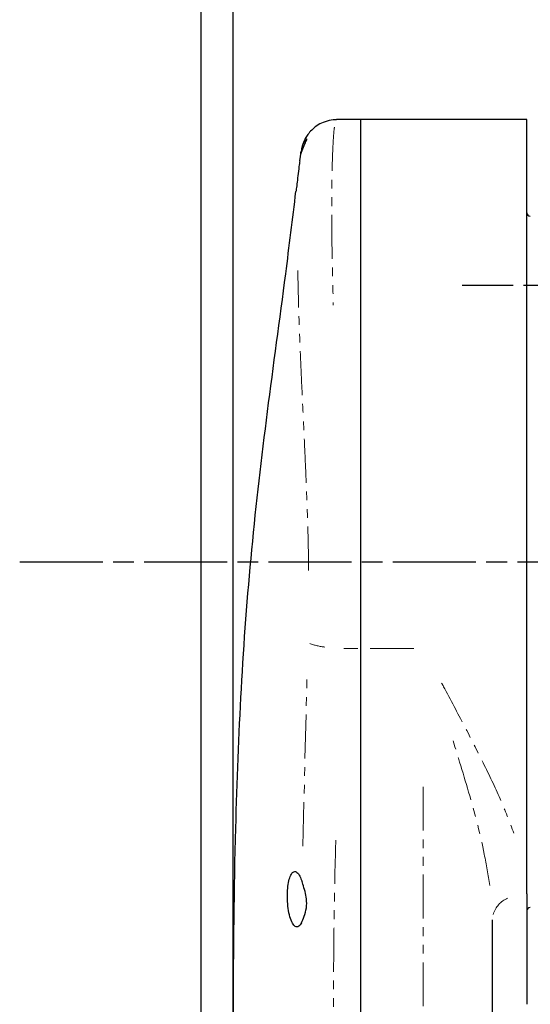
# Model space of a CAD drawing. Units: millimetres. Extents: x 2042 to 9368, y -5325 to -50.
# Drawn here: x 5631 to 5705, y -3192 to -3049 of the extents above; entities that cross this region are included whole.
import ezdxf

# ---------------------------------------------------------------- set-up
doc = ezdxf.new("R2010")
doc.units = ezdxf.units.MM
for name, pattern in [('AM_ISO08W050', [18, 12, -1.5, 3, -1.5]), ('SLD-가상선(이점쇄선)', [12.7, 6.35, -1.27, 1.27, -1.27, 1.27, -1.27]), ('SLD-실선', [0])]:
    doc.linetypes.add(name, pattern=pattern)
for name, color, linetype, lineweight in [('AM_4', 3, 'Continuous', 25), ('AM_5', 3, 'Continuous', 25), ('AM_7', 1, 'AM_ISO08W050', 25)]:
    doc.layers.add(name, color=color, linetype=linetype, lineweight=lineweight)
doc.styles.add('HHI_Dims', font='simplex.shx', dxfattribs={"width": 0.8, "bigfont": 'whgtxt.shx'})
doc.dimstyles.new('HHI_Standard$0', dxfattribs={"dimtxt": 3.5, "dimasz": 3.5, "dimexe": 1, "dimexo": 1, "dimgap": 1.5, "dimtad": 1, "dimdec": 0, "dimdsep": 46, "dimtxsty": 'HHI_Dims', "dimcen": 0, "dimclrd": 1, "dimclre": 1, "dimclrt": 1, "dimadec": 3, "dimazin": 2, "dimtp": 0.1, "dimtm": 0.1, "dimtfac": 0.65, "dimtdec": 0, "dimtmove": 0, "dimatfit": 3, "dimldrblk": 'OPEN30', "dimfxl": 1, "dimlwd": -1, "dimlwe": -1, "dimarcsym": 1})

# ---------------------------------------------------------------- blocks, each defined once
blk = doc.blocks.new('*D96')
at = {"layer": 'AM_5', "color": 1, "transparency": 16777216}
for p, q in [((5657.4, -3610.33), (5657.4, -2858.88)), ((5891.66, -3609.79), (5891.66, -2858.88)), ((5874.16, -2863.88), (5674.9, -2863.88))]:
    blk.add_line(p, q, dxfattribs=at)
for points in [[(5674.9, -2860.97), (5674.9, -2866.8), (5657.4, -2863.88)], [(5874.16, -2860.97), (5874.16, -2866.8), (5891.66, -2863.88)]]:
    blk.add_solid(points, dxfattribs=at)
at = {"layer": 'Defpoints', "color": 0, "transparency": 16777216}
for p in [(5657.4, -2863.88), (5891.66, -3614.79), (5657.4, -3615.33)]:
    blk.add_point(p, dxfattribs=at)
at = {"layer": 'AM_5', "color": 1, "transparency": 16777216, "insert": (5774.53, -2838.88), "char_height": 35, "attachment_point": 5, "style": 'HHI_Dims'}
blk.add_mtext('267', dxfattribs=at)
blk = doc.blocks.new('_Open30')
at = {"color": 0, "linetype": 'ByBlock', "lineweight": -2}
for p, q in [((-1, 0.2679), (0, 0)), ((0, 0), (-1, -0.2679)), ((0, 0), (-1, 0))]:
    blk.add_line(p, q, dxfattribs=at)
blk = doc.blocks.new('*D97')
at = {"layer": 'AM_5', "color": 1, "transparency": 16777216}
for p, q in [((5662.02, -3222.8), (5662.02, -2969.17)), ((5887.03, -3222.84), (5887.03, -2969.17)), ((5869.53, -2974.17), (5679.52, -2974.17))]:
    blk.add_line(p, q, dxfattribs=at)
for points in [[(5679.52, -2971.25), (5679.52, -2977.08), (5662.02, -2974.17)], [(5869.53, -2971.25), (5869.53, -2977.08), (5887.03, -2974.17)]]:
    blk.add_solid(points, dxfattribs=at)
at = {"layer": 'Defpoints', "color": 0, "transparency": 16777216}
for p in [(5662.02, -2974.17), (5662.02, -3227.8), (5887.03, -3227.84)]:
    blk.add_point(p, dxfattribs=at)
at = {"layer": 'AM_5', "color": 1, "transparency": 16777216, "insert": (5774.53, -2949.17), "char_height": 35, "attachment_point": 5, "style": 'HHI_Dims'}
blk.add_mtext('225', dxfattribs=at)
blk = doc.blocks.new('A$C43C6394A')
at = {"color": 7, "linetype": 'SLD-실선', "lineweight": 25}
for p, q in [((45.83, 994.59), (45.82, 994.6)), ((49.37, 994.63), (45.83, 994.63)), ((73.37, 994.63), (49.37, 994.63)), ((49.37, 918.11), (49.37, 994.63)), ((73.37, 882.62), (73.37, 994.63)), ((49.37, 730.15), (49.37, 918.11)), ((73.37, 882.62), (73.37, 866.63)), ((68.37, 878.87), (68.37, 843.58))]:
    blk.add_line(p, q, dxfattribs=at)
at = {"color": 8, "linetype": 'SLD-가상선(이점쇄선)', "lineweight": 18}
for p, q in [((46.89, 918.11), (48.93, 918.11)), ((50.72, 918.11), (57.02, 918.11)), ((40.96, 889.5), (41.55, 913.87)), ((58.37, 853.65), (58.37, 899.27))]:
    blk.add_line(p, q, dxfattribs=at)
at = {"color": 7, "linetype": 'SLD-실선', "lineweight": 25}
for centre, start, end in [((73.87, 981.13), 180, 270), ((73.87, 880.13), 90, 180)]:
    blk.add_arc(centre, 0.5, start, end, dxfattribs=at)
at = {"color": 8, "linetype": 'SLD-가상선(이점쇄선)', "lineweight": 18}
for centre, radius, start, end in [((44.86, 926.12), 7.84, 248.2077, 264.8784), ((72.17, 878.45), 3.88, 114.0242, 162.08)]:
    blk.add_arc(centre, radius, start, end, dxfattribs=at)
at = {"color": 7, "linetype": 'SLD-실선', "lineweight": 25}
for points, knots in [([(45.82, 994.56), (45.67, 994.56), (45.11, 994.6), (44.19, 994.35), (43.17, 993.89), (42.38, 993.27), (41.79, 992.62), (41.37, 991.98), (41.09, 991.41), (40.91, 990.91), (40.84, 990.64), (40.81, 990.51)], [0, 0, 0, 0, 0.049031, 0.182055, 0.30325, 0.416334, 0.523979, 0.629875, 0.740955, 0.866942, 1, 1, 1, 1]), ([(40.5, 988.67), (40.58, 989.09), (40.73, 989.92), (41.17, 990.93), (41.49, 991.58), (41.59, 991.85), (41.52, 991.81), (41.51, 991.8)], [0, 0, 0, 0, 0.239204, 0.477268, 0.739282, 0.942102, 1, 1, 1, 1]), ([(41.41, 991.75), (41.32, 991.64), (41.13, 991.41), (40.82, 990.72), (40.73, 990.12), (40.69, 989.9)], [0, 0, 0, 0, 0.348626, 0.756303, 1, 1, 1, 1]), ([(40.5, 988.67), (40.47, 988.39), (40.38, 987.65), (40.24, 986.45), (40.1, 985.27), (40, 984.48), (39.97, 984.27), (39.96, 984.21)], [0, 0, 0, 0, 0.158168, 0.405624, 0.653325, 0.900156, 1, 1, 1, 1]), ([(40.6, 989.14), (40.62, 989.29), (40.65, 989.56), (40.68, 989.79), (40.69, 989.9)], [0, 0, 0, 0, 0.549153, 1, 1, 1, 1]), ([(39.91, 984.22), (39.43, 980.25), (38.13, 969.65), (35.74, 952.4), (33.39, 932.4), (31.9, 912.3), (31.05, 890.06), (30.79, 865.67), (30.9, 839.12), (30.83, 814.59), (30.79, 792.11), (31.03, 771.69), (31.76, 751.25), (33.2, 730.8), (35.57, 710.38), (38.06, 692.43), (39.43, 681.24), (39.96, 676.87)], [0, 0, 0, 0, 0.0396, 0.105745, 0.171762, 0.237583, 0.303305, 0.389343, 0.475394, 0.561452, 0.627305, 0.69315, 0.759012, 0.82497, 0.891136, 0.957448, 1, 1, 1, 1]), ([(40.76, 878.44), (40.76, 878.43), (40.64, 878.19), (40.42, 877.91), (40.04, 877.78), (39.64, 878), (39.24, 878.72), (38.93, 879.82), (38.75, 881.13), (38.7, 882.49), (38.79, 883.74), (38.99, 884.79), (39.29, 885.53), (39.67, 885.89), (40.11, 885.79), (40.52, 885.27), (40.74, 884.66), (40.84, 884.39)], [0, 0, 0, 0, 0.003603, 0.076856, 0.124088, 0.202352, 0.280669, 0.35729, 0.430597, 0.500938, 0.569753, 0.638817, 0.709694, 0.783392, 0.860022, 0.938515, 1, 1, 1, 1]), ([(40.76, 878.44), (40.9, 878.72), (41.17, 879.29), (41.52, 880.52), (41.53, 881.81), (41.29, 883), (41.02, 883.83), (40.88, 884.27), (40.84, 884.39)], [0, 0, 0, 0, 0.205262, 0.410973, 0.596242, 0.753853, 0.931349, 1, 1, 1, 1])]:
    blk.add_open_spline(points, degree=3, knots=knots, dxfattribs=at)
at = {"color": 8, "linetype": 'SLD-가상선(이점쇄선)', "lineweight": 18}
for points, knots in [([(45.53, 993.52), (45.53, 993.5), (45.48, 993.22), (45.4, 992.25), (45.3, 990.61), (45.22, 988.49), (45.17, 985.96), (45.14, 983.02), (45.14, 979.75), (45.17, 976.13), (45.25, 972.17), (45.33, 969.25), (45.37, 967.79)], [0, 0, 0, 0, 0.007429, 0.119264, 0.227864, 0.336464, 0.448227, 0.55999, 0.668412, 0.776834, 0.888417, 1, 1, 1, 1]), ([(41.79, 929.38), (41.78, 930.37), (41.76, 933.01), (41.63, 937.35), (41.44, 942.33), (41.22, 947.23), (41, 951.97), (40.78, 956.56), (40.58, 961.01), (40.42, 965.23), (40.3, 969.2), (40.25, 971.59), (40.23, 972.78)], [0, 0, 0, 0, 0.061434, 0.163996, 0.26969, 0.375388, 0.478467, 0.581547, 0.687505, 0.793464, 0.896732, 1, 1, 1, 1]), ([(61.04, 913.1), (61.19, 912.82), (62.38, 910.59), (64.49, 906.62), (67.25, 901.21), (69.73, 896.01), (70.99, 892.71), (71.62, 891.06)], [0, 0, 0, 0, 0.036327, 0.285712, 0.523818, 0.762382, 1, 1, 1, 1]), ([(67.99, 883.83), (67.75, 885.33), (67.07, 889.53), (65.18, 896.76), (63.37, 902.59), (62.46, 905.5)], [0, 0, 0, 0, 0.217165, 0.608382, 1, 1, 1, 1]), ([(45.73, 890.39), (45.7, 889.34), (45.39, 878.01), (45.35, 856.23), (45.26, 827.59), (45.16, 801.38), (45.25, 785.56), (45.29, 777.65)], [0, 0, 0, 0, 0.028017, 0.304562, 0.581043, 0.790484, 1, 1, 1, 1])]:
    blk.add_open_spline(points, degree=3, knots=knots, dxfattribs=at)
at = {"layer": 'AM_7'}
for p, q in [((143.37, 970.63), (64.01, 970.63)), ((0, 930.63), (286.74, 930.63))]:
    blk.add_line(p, q, dxfattribs=at)

msp = doc.modelspace()

# ---------------------------------------------------------------- block references
at = {"layer": 'AM_4'}
msp.add_blockref('A$C43C6394A', (5631.16, -4058.34), dxfattribs=at)

# ---------------------------------------------------------------- dimensions: what is measured, and where the dimension line sits
at = {"layer": 'AM_5'}
dim = msp.add_linear_dim(base=(5657.4, -2863.88), p1=(5891.66, -3614.79), p2=(5657.4, -3615.33), text='267', dimstyle='HHI_Standard$0', override={"dimscale": 5, "dimtxt": 7}, dxfattribs=at)
dim.commit()
dim.dimension.update_dxf_attribs({"geometry": '*D96', "text_midpoint": (5774.53, -2863.88), "dimtype": 160})
dim = msp.add_linear_dim(base=(5662.02, -2974.17), p1=(5887.03, -3227.84), p2=(5662.02, -3227.8), dimstyle='HHI_Standard$0', override={"dimscale": 5, "dimtxt": 7, "dimdec": 0}, dxfattribs=at)
dim.commit()
dim.dimension.update_dxf_attribs({"geometry": '*D97', "text_midpoint": (5774.53, -2949.17)})

doc.saveas('drawing.dxf')
